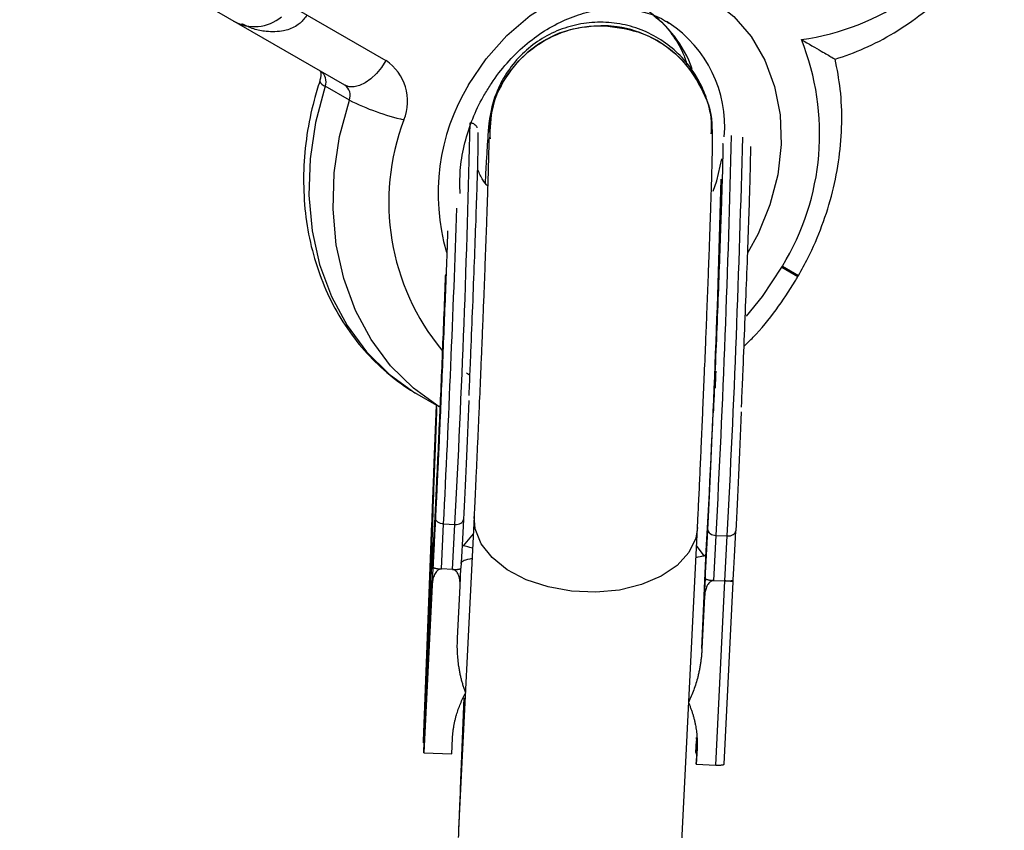
# Model space of a CAD drawing. Units: millimetres. Extents: x -2808 to 2808, y -3010 to 3010.
# Drawn here: x -1516 to -1446, y 786 to 844 of the extents above; entities that cross this region are included whole.
import ezdxf

# ---------------------------------------------------------------- set-up
doc = ezdxf.new("R2010")
doc.units = ezdxf.units.MM

msp = doc.modelspace()

# ---------------------------------------------------------------- linework, layer by layer
at = {"color": 7, "linetype": 'Continuous', "lineweight": 25}
for p, q in [((-1515.204, 856.155), (-1489.78, 841.476)), ((-1492.721, 839.71), (-1514.105, 852.057)), ((-1469.528, 844.156), (-1469.731, 844.277)), ((-1492.4, 838.653), (-1494.13, 839.651)), ((-1461.482, 826.698), (-1461.432, 826.784)), ((-1460.326, 826.03), (-1460.276, 826.116)), ((-1485.981, 816.713), (-1487.711, 817.712)), ((-1486.332, 812.716), (-1486.17, 816.822)), ((-1486.493, 808.387), (-1486.549, 807.097)), ((-1486.549, 807.103), (-1486.493, 808.386)), ((-1485.822, 805.113), (-1485.658, 808.331)), ((-1485.658, 808.331), (-1484.859, 808.297)), ((-1483.485, 808.848), (-1484.587, 786.528)), ((-1485.023, 805.079), (-1484.859, 808.297)), ((-1468.614, 785.577), (-1467.504, 808.059)), ((-1487.095, 792.797), (-1486.549, 807.103)), ((-1466.34, 804.291), (-1466.176, 807.509)), ((-1466.176, 807.509), (-1465.377, 807.476)), ((-1465.541, 804.257), (-1465.377, 807.476)), ((-1467.183, 799.422), (-1466.88, 806.404)), ((-1486.529, 805.536), (-1487.092, 792.682)), ((-1486.57, 805.977), (-1486.72, 802.554)), ((-1486.717, 802.105), (-1486.567, 805.528)), ((-1486.632, 804.477), (-1486.569, 805.914)), ((-1486.567, 805.592), (-1486.63, 804.156)), ((-1486.569, 805.914), (-1486.57, 805.977)), ((-1486.567, 805.528), (-1486.567, 805.592)), ((-1486.529, 805.536), (-1486.438, 805.91)), ((-1487.079, 792.08), (-1486.519, 805.092)), ((-1486.566, 805.371), (-1486.656, 803.305)), ((-1486.656, 803.241), (-1486.565, 805.308)), ((-1486.564, 805.015), (-1486.654, 802.949)), ((-1486.654, 802.885), (-1486.563, 804.952)), ((-1486.565, 805.308), (-1486.566, 805.371)), ((-1486.563, 804.952), (-1486.564, 805.015)), ((-1486.424, 805.25), (-1486.48, 803.967)), ((-1485.023, 805.079), (-1485.822, 805.113)), ((-1484.482, 803.873), (-1484.426, 805.165)), ((-1486.719, 802.49), (-1486.647, 804.142)), ((-1486.647, 804.142), (-1486.645, 803.821)), ((-1486.63, 804.156), (-1486.632, 804.477)), ((-1466.998, 803.145), (-1466.942, 804.429)), ((-1466.347, 804.291), (-1465.541, 804.257)), ((-1466.196, 791.085), (-1465.541, 804.257)), ((-1465.598, 791.158), (-1464.951, 804.182)), ((-1464.951, 804.182), (-1464.944, 804.345)), ((-1486.48, 803.967), (-1487.076, 791.965)), ((-1486.645, 803.821), (-1486.717, 802.169)), ((-1486.531, 803.975), (-1486.682, 800.477)), ((-1486.604, 802.204), (-1486.529, 803.939)), ((-1486.522, 803.802), (-1486.604, 802.204)), ((-1486.587, 802.451), (-1486.52, 803.753)), ((-1486.529, 803.939), (-1486.531, 803.975)), ((-1486.52, 803.753), (-1486.522, 803.802)), ((-1484.667, 800.159), (-1484.482, 803.882)), ((-1486.581, 802.994), (-1486.575, 803.065)), ((-1466.998, 803.145), (-1467.183, 799.422)), ((-1486.72, 802.554), (-1486.719, 802.49)), ((-1486.717, 802.169), (-1486.717, 802.105)), ((-1486.601, 802.166), (-1486.673, 800.298)), ((-1486.67, 800.25), (-1486.587, 802.451)), ((-1486.628, 801.653), (-1486.601, 802.166)), ((-1486.596, 802.204), (-1486.604, 802.204)), ((-1486.598, 802.166), (-1486.601, 802.166)), ((-1486.68, 800.441), (-1486.628, 801.653)), ((-1486.636, 801.631), (-1486.633, 801.785)), ((-1486.682, 800.477), (-1486.68, 800.441)), ((-1486.678, 800.476), (-1486.682, 800.477)), ((-1486.673, 800.298), (-1486.67, 800.25)), ((-1486.668, 800.297), (-1486.673, 800.298)), ((-1484.225, 795.894), (-1484.45, 789.991)), ((-1485.078, 791.881), (-1485.022, 793.01)), ((-1467.61, 793.058), (-1467.543, 792.503)), ((-1487.092, 792.682), (-1487.095, 792.797)), ((-1487.092, 792.682), (-1487.053, 792.681)), ((-1467.613, 791.976), (-1467.581, 792.812)), ((-1467.572, 792.737), (-1467.61, 791.861)), ((-1467.543, 792.503), (-1467.597, 791.259)), ((-1467.538, 792.272), (-1467.594, 791.144)), ((-1467.538, 792.272), (-1467.543, 792.503)), ((-1487.076, 791.965), (-1487.079, 792.08)), ((-1487.076, 791.965), (-1485.078, 791.881)), ((-1467.613, 791.976), (-1467.61, 791.861)), ((-1467.571, 791.859), (-1467.61, 791.861)), ((-1467.594, 791.144), (-1467.597, 791.259)), ((-1467.594, 791.144), (-1466.196, 791.085))]:
    msp.add_line(p, q, dxfattribs=at)
at = {"color": 8, "linetype": 'Continuous', "lineweight": 25}
for p, q in [((-1461.482, 826.698), (-1460.326, 826.03)), ((-1461.432, 826.784), (-1460.276, 826.116)), ((-1484.027, 819.153), (-1483.812, 818.995)), ((-1483.545, 807.623), (-1484.261, 806.776)), ((-1467.034, 806.05), (-1467.567, 806.794)), ((-1484.426, 805.166), (-1484.426, 805.165))]:
    msp.add_line(p, q, dxfattribs=at)
at = {"color": 8, "linetype": 'Continuous', "lineweight": 25, "flags": 128}
for points in [[(-1483.877, 839.743), (-1482.623, 841.612), (-1481.141, 843.282), (-1479.468, 844.71), (-1477.648, 845.858), (-1475.729, 846.697), (-1473.759, 847.205), (-1471.79, 847.369), (-1469.872, 847.185), (-1468.056, 846.657), (-1466.389, 845.799), (-1464.913, 844.633), (-1463.667, 843.19), (-1462.683, 841.507), (-1461.987, 839.627), (-1461.597, 837.599), (-1461.522, 835.476), (-1461.765, 833.313), (-1462.32, 831.165), (-1463.171, 829.089), (-1463.908, 827.748)], [(-1466.383, 832.126), (-1466.127, 832.874), (-1465.754, 834.441)], [(-1463.997, 823.206), (-1462.866, 824.596), (-1461.482, 826.698)], [(-1466.227, 818.045), (-1466.188, 818.965), (-1466.175, 819.273)], [(-1467.504, 808.075), (-1467.633, 807.312), (-1468.127, 806.29), (-1468.966, 805.37), (-1470.111, 804.593), (-1471.507, 803.997), (-1473.089, 803.609), (-1474.784, 803.448), (-1476.513, 803.521), (-1478.193, 803.824), (-1479.748, 804.344), (-1481.104, 805.057), (-1482.197, 805.928), (-1482.977, 806.917), (-1483.407, 807.978), (-1483.485, 808.855)], [(-1484.4, 790.305), (-1484.426, 790.198), (-1484.45, 789.982)]]:
    msp.add_lwpolyline(points, dxfattribs=at)
at = {"color": 7, "linetype": 'Continuous', "lineweight": 25, "flags": 128}
for points in [[(-1489.78, 841.476), (-1490.1, 840.985), (-1490.463, 840.545), (-1490.856, 840.173), (-1491.263, 839.883), (-1491.668, 839.686), (-1492.055, 839.59), (-1492.411, 839.598), (-1492.721, 839.71)], [(-1494.13, 839.651), (-1494.824, 837.057), (-1495.214, 834.439), (-1495.295, 831.841), (-1495.064, 829.308), (-1494.525, 826.882), (-1493.688, 824.606), (-1492.567, 822.517), (-1491.18, 820.651), (-1489.552, 819.04), (-1487.711, 817.712)], [(-1485.981, 816.713), (-1487.823, 818.042), (-1489.451, 819.653), (-1490.837, 821.518), (-1491.958, 823.607), (-1492.795, 825.884), (-1493.334, 828.309), (-1493.565, 830.842), (-1493.485, 833.44), (-1493.094, 836.058), (-1492.4, 838.653)], [(-1485.658, 808.331), (-1485.775, 808.343), (-1485.886, 808.37), (-1485.989, 808.41), (-1486.078, 808.462), (-1486.151, 808.523), (-1486.204, 808.592), (-1486.236, 808.666), (-1486.245, 808.741)], [(-1484.859, 808.297), (-1484.742, 808.3), (-1484.628, 808.317), (-1484.524, 808.348), (-1484.431, 808.392), (-1484.355, 808.447), (-1484.297, 808.512), (-1484.261, 808.582), (-1484.247, 808.657)], [(-1466.763, 807.92), (-1466.754, 807.844), (-1466.722, 807.771), (-1466.669, 807.702), (-1466.596, 807.64), (-1466.507, 807.588), (-1466.405, 807.548), (-1466.293, 807.522), (-1466.176, 807.509)], [(-1465.377, 807.476), (-1465.26, 807.478), (-1465.146, 807.495), (-1465.042, 807.527), (-1464.949, 807.571), (-1464.873, 807.626), (-1464.815, 807.69), (-1464.779, 807.761), (-1464.765, 807.836)]]:
    msp.add_lwpolyline(points, dxfattribs=at)
at = {"color": 7, "linetype": 'Continuous', "lineweight": 25}
for radius in [92.2, 87.235]:
    msp.add_circle((-1602.147, 925), radius, dxfattribs=at)
for centre, radius, start, end in [((-1462.606, 860.849), 18.053, 278.06092, 331.2503), ((-1499.182, 846.905), 3, 240, 309.94713), ((-1476.837, 836.228), 18.069, 328.48913, 21.92199), ((-1491.749, 838.569), 3.512, 337.85383, 55.89065), ((-1494.943, 839.982), 0.878, 337.85383, 55.89065), ((-1493.213, 838.984), 0.878, 337.85383, 55.89065), ((-1484.684, 853.936), 17.121, 243.21074, 257.13273), ((-2291.992, 852.791), 826.415, 356.782255, 358.626767)]:
    msp.add_arc(centre, radius, start, end, dxfattribs=at)
at = {"color": 8, "linetype": 'Continuous', "lineweight": 25}
for centre, radius, start, end in [((-1475.737, 838.171), 8.3, 19.0616, 55.78878), ((-1474.411, 836.773), 8.852, 355.20987, 56.52142), ((-1493.963, 840.221), 0.594, 200.86999, 253.71667), ((-1471.012, 831.95), 15.04, 148.79623, 196.13384), ((-1472.972, 831.335), 16.611, 159.15939, 219.55299), ((-2365.999, 856.143), 882.439, 356.891893, 358.75803), ((-2451.097, 859.843), 986.31, 356.958458, 358.62132), ((-2479.597, 861.075), 1015.635, 356.97485, 358.585418), ((-3147.845, 889.664), 1664.175, 357.19866, 357.976761)]:
    msp.add_arc(centre, radius, start, end, dxfattribs=at)
at = {"color": 7, "linetype": 'Continuous', "lineweight": 25}
for points, knots in [([(-1457.658, 841.571), (-1456.959, 841.815), (-1455.517, 842.319), (-1453.427, 843.435), (-1451.402, 844.813), (-1449.519, 846.442), (-1447.811, 848.289), (-1446.504, 850.034), (-1445.816, 851.178), (-1445.564, 851.598)], [0, 0, 0, 0, 0.143516, 0.296131, 0.449294, 0.602864, 0.756722, 0.910788, 1, 1, 1, 1]), ([(-1482.72, 839.075), (-1482.564, 839.333), (-1482.09, 840.117), (-1481.152, 841.323), (-1479.87, 842.592), (-1478.461, 843.636), (-1476.974, 844.432), (-1475.45, 844.963), (-1473.934, 845.22), (-1472.456, 845.207), (-1471.064, 844.899), (-1470.091, 844.54), (-1469.637, 844.204), (-1469.565, 844.15)], [0, 0, 0, 0, 0.050106, 0.15176, 0.25338, 0.354915, 0.456477, 0.558309, 0.660834, 0.764686, 0.870645, 0.979307, 1, 1, 1, 1]), ([(-1466.432, 836.241), (-1466.434, 836.35), (-1466.438, 836.526), (-1466.469, 836.96), (-1466.529, 837.451), (-1466.652, 838.096), (-1466.903, 838.971), (-1467.39, 840.083), (-1468.19, 841.292), (-1469.289, 842.41), (-1470.609, 843.305), (-1472.084, 843.923), (-1473.653, 844.237), (-1475.254, 844.235), (-1476.822, 843.917), (-1478.297, 843.295), (-1479.619, 842.393), (-1480.737, 841.248), (-1481.528, 840.027), (-1481.979, 838.969), (-1482.207, 838.198), (-1482.326, 837.644), (-1482.393, 837.206), (-1482.44, 836.8), (-1482.481, 836.317), (-1482.532, 835.593), (-1482.592, 834.602), (-1482.644, 833.683), (-1482.681, 832.997), (-1482.695, 832.734)], [0, 0, 0, 0, 0.026259, 0.042156, 0.057335, 0.074944, 0.099824, 0.134543, 0.17671, 0.220808, 0.265193, 0.309623, 0.354062, 0.398503, 0.442947, 0.487394, 0.531849, 0.576316, 0.620797, 0.653278, 0.673148, 0.690581, 0.707563, 0.732193, 0.781266, 0.855413, 0.910266, 0.965581, 1, 1, 1, 1]), ([(-1470.637, 844.677), (-1470.535, 844.607), (-1470.034, 844.262), (-1469.32, 843.38), (-1468.608, 842.277), (-1468.344, 841.469), (-1468.251, 841.185)], [0, 0, 0, 0, 0.092061, 0.453206, 0.807583, 1, 1, 1, 1]), ([(-1482.314, 835.88), (-1482.343, 836.358), (-1482.427, 837.728), (-1481.571, 839.9), (-1479.916, 842.035), (-1477.601, 843.489), (-1475.543, 843.988), (-1474.366, 843.976), (-1474.086, 843.973)], [0, 0, 0, 0, 0.110745, 0.316907, 0.523069, 0.729231, 0.935394, 1, 1, 1, 1]), ([(-1474.086, 843.973), (-1474.988, 843.924), (-1476.792, 843.824), (-1479.249, 842.561), (-1481.135, 840.628), (-1482.296, 838.286), (-1482.346, 836.633), (-1482.369, 835.873)], [0, 0, 0, 0, 0.206189, 0.412377, 0.618566, 0.824755, 1, 1, 1, 1]), ([(-1466.489, 836.247), (-1466.473, 836.378), (-1466.355, 837.391), (-1467.007, 839.285), (-1468.437, 841.552), (-1470.627, 843.195), (-1472.632, 843.865), (-1473.806, 843.952), (-1474.086, 843.973)], [0, 0, 0, 0, 0.033228, 0.257362, 0.481495, 0.705629, 0.929762, 1, 1, 1, 1]), ([(-1474.086, 843.973), (-1473.191, 843.848), (-1471.403, 843.597), (-1469.059, 842.132), (-1467.368, 840.045), (-1466.481, 837.953), (-1466.529, 836.651), (-1466.544, 836.24)], [0, 0, 0, 0, 0.224163, 0.448325, 0.672488, 0.89665, 1, 1, 1, 1]), ([(-1460.074, 842.974), (-1460.072, 842.973), (-1459.554, 842.674), (-1458.694, 842.177), (-1457.916, 841.728), (-1457.623, 841.559), (-1457.655, 841.578), (-1457.661, 841.581)], [0, 0, 0, 0, 0.0023057, 0.4262521, 0.7417021, 0.9541582, 1, 1, 1, 1]), ([(-1460.276, 826.116), (-1460.05, 826.525), (-1459.413, 827.673), (-1458.559, 829.66), (-1457.807, 832.071), (-1457.332, 834.532), (-1457.149, 836.996), (-1457.229, 839.37), (-1457.517, 840.867), (-1457.655, 841.582)], [0, 0, 0, 0, 0.085172, 0.239683, 0.394363, 0.549107, 0.703855, 0.8585, 1, 1, 1, 1]), ([(-1494.486, 840.73), (-1494.49, 840.735), (-1494.499, 840.748), (-1494.446, 840.622), (-1494.436, 840.371), (-1494.474, 840.149), (-1494.512, 840.03), (-1494.518, 840.011)], [0, 0, 0, 0, 0.220101, 0.527575, 0.758663, 0.960961, 1, 1, 1, 1]), ([(-1494.518, 840.011), (-1494.657, 839.561), (-1495.048, 838.293), (-1495.476, 836.165), (-1495.709, 833.655), (-1495.649, 831.171), (-1495.3, 828.752), (-1494.665, 826.439), (-1493.755, 824.269), (-1492.584, 822.277), (-1491.174, 820.494), (-1489.578, 818.979), (-1488.339, 818.09), (-1487.674, 817.689), (-1487.605, 817.648)], [0, 0, 0, 0, 0.052416, 0.147583, 0.242831, 0.338027, 0.433089, 0.527907, 0.62236, 0.716338, 0.80977, 0.902657, 0.989921, 1, 1, 1, 1]), ([(-1484.484, 831.968), (-1484.495, 832.514), (-1484.519, 833.627), (-1484.228, 835.373), (-1483.706, 837.088), (-1483.149, 838.315), (-1482.791, 838.948), (-1482.72, 839.075)], [0, 0, 0, 0, 0.232411, 0.47436, 0.715455, 0.943113, 1, 1, 1, 1]), ([(-1483.251, 836.671), (-1483.257, 836.685), (-1483.274, 836.726), (-1483.342, 836.822), (-1483.465, 836.928), (-1483.617, 837.007), (-1483.728, 837.006), (-1483.769, 837.005)], [0, 0, 0, 0, 0.107075, 0.301859, 0.535635, 0.82977, 1, 1, 1, 1]), ([(-1483.755, 819.503), (-1483.744, 819.75), (-1483.687, 821.087), (-1483.587, 823.554), (-1483.462, 826.767), (-1483.352, 829.746), (-1483.266, 832.292), (-1483.208, 834.27), (-1483.179, 835.584), (-1483.174, 836.287), (-1483.188, 836.315), (-1483.194, 836.326)], [0, 0, 0, 0, 0.028368, 0.153231, 0.283285, 0.416099, 0.548914, 0.678968, 0.803831, 0.921637, 1, 1, 1, 1]), ([(-1482.427, 835.88), (-1482.427, 835.882), (-1482.428, 835.891), (-1482.427, 835.707), (-1482.433, 835.323), (-1482.446, 834.685), (-1482.468, 833.85), (-1482.498, 832.836), (-1482.536, 831.636), (-1482.583, 830.246), (-1482.638, 828.708), (-1482.699, 827.08), (-1482.762, 825.422), (-1482.822, 823.898), (-1482.88, 822.464), (-1482.938, 821.034), (-1482.981, 820.014), (-1483.004, 819.469)], [0, 0, 0, 0, 0.016102, 0.066332, 0.132209, 0.206512, 0.279882, 0.353473, 0.431153, 0.510822, 0.591222, 0.670777, 0.746543, 0.818369, 0.871639, 0.931386, 1, 1, 1, 1]), ([(-1467.018, 818.795), (-1466.984, 819.605), (-1466.937, 820.735), (-1466.871, 822.368), (-1466.817, 823.713), (-1466.757, 825.254), (-1466.698, 826.784), (-1466.643, 828.278), (-1466.593, 829.69), (-1466.549, 830.989), (-1466.511, 832.154), (-1466.481, 833.171), (-1466.458, 834.033), (-1466.441, 834.744), (-1466.43, 835.308), (-1466.428, 835.789), (-1466.423, 836.019), (-1466.432, 836.227), (-1466.432, 836.242)], [0, 0, 0, 0, 0.098423, 0.137286, 0.201333, 0.266643, 0.335473, 0.405818, 0.476794, 0.547638, 0.617734, 0.686526, 0.753484, 0.818087, 0.879854, 0.938586, 0.995771, 1, 1, 1, 1]), ([(-1465.705, 835.556), (-1465.702, 835.546), (-1465.69, 835.511), (-1465.696, 834.839), (-1465.724, 833.535), (-1465.782, 831.554), (-1465.868, 829.009), (-1465.978, 826.03), (-1466.103, 822.817), (-1466.236, 819.57), (-1466.327, 817.454), (-1466.371, 816.426)], [0, 0, 0, 0, 0.049174, 0.15996, 0.277383, 0.399687, 0.524587, 0.649487, 0.771791, 0.889213, 1, 1, 1, 1]), ([(-1464.273, 818.682), (-1464.262, 818.929), (-1464.205, 820.265), (-1464.105, 822.733), (-1463.98, 825.946), (-1463.87, 828.924), (-1463.784, 831.474), (-1463.726, 833.435), (-1463.696, 834.771), (-1463.697, 835.163), (-1463.698, 835.344)], [0, 0, 0, 0, 0.031133, 0.168163, 0.310891, 0.456648, 0.602405, 0.745133, 0.882163, 1, 1, 1, 1]), ([(-1482.509, 832.488), (-1482.63, 832.637), (-1482.918, 832.992), (-1483.103, 833.41), (-1483.21, 833.653)], [0, 0, 0, 0, 0.419029, 1, 1, 1, 1]), ([(-1485.371, 829.303), (-1485.377, 829.127), (-1485.395, 828.628), (-1485.443, 827.318), (-1485.52, 825.301), (-1485.625, 822.669), (-1485.736, 819.955), (-1485.814, 818.15), (-1485.853, 817.248)], [0, 0, 0, 0, 0.050915, 0.14491, 0.358682, 0.572455, 0.786228, 1, 1, 1, 1]), ([(-1485.86, 817.578), (-1485.822, 818.462), (-1485.744, 820.283), (-1485.631, 823.051), (-1485.551, 825.077), (-1485.516, 826.043), (-1485.511, 826.181)], [0, 0, 0, 0, 0.298834, 0.615568, 0.94547, 1, 1, 1, 1]), ([(-1464.175, 821.052), (-1463.955, 821.26), (-1463.119, 822.051), (-1461.884, 823.607), (-1460.868, 825.101), (-1460.391, 825.918), (-1460.326, 826.03)], [0, 0, 0, 0, 0.145009, 0.552099, 0.938609, 1, 1, 1, 1]), ([(-1483.839, 817.513), (-1483.838, 817.534), (-1483.81, 818.189), (-1483.782, 818.855), (-1483.754, 819.5)], [0, 0, 0, 0, 0.031186, 1, 1, 1, 1]), ([(-1483.004, 819.469), (-1483.038, 818.669), (-1483.085, 817.553), (-1483.156, 815.939), (-1483.215, 814.608), (-1483.284, 813.083), (-1483.354, 811.573), (-1483.422, 810.137), (-1483.464, 809.269), (-1483.485, 808.853)], [0, 0, 0, 0, 0.208746, 0.291513, 0.427829, 0.566822, 0.713219, 0.862677, 1, 1, 1, 1]), ([(-1467.504, 808.076), (-1467.493, 808.301), (-1467.457, 809.022), (-1467.393, 810.36), (-1467.313, 812.077), (-1467.238, 813.725), (-1467.17, 815.252), (-1467.099, 816.886), (-1467.049, 818.067), (-1467.018, 818.795)], [0, 0, 0, 0, 0.075593, 0.242215, 0.404184, 0.571437, 0.694313, 0.811715, 1, 1, 1, 1]), ([(-1464.357, 816.692), (-1464.357, 816.712), (-1464.328, 817.368), (-1464.3, 818.034), (-1464.273, 818.679)], [0, 0, 0, 0, 0.031186, 1, 1, 1, 1]), ([(-1486.487, 805.279), (-1486.473, 805.437), (-1486.444, 805.773), (-1486.376, 806.878), (-1486.29, 808.441), (-1486.189, 810.417), (-1486.08, 812.677), (-1485.969, 815.085), (-1485.896, 816.761), (-1485.86, 817.578)], [0, 0, 0, 0, 0.131335, 0.278064, 0.427448, 0.576832, 0.723561, 0.865251, 1, 1, 1, 1]), ([(-1485.853, 817.248), (-1485.857, 817.148), (-1485.874, 816.757), (-1485.912, 815.885), (-1485.976, 814.459), (-1486.043, 812.986), (-1486.104, 811.662), (-1486.153, 810.641), (-1486.192, 809.824), (-1486.223, 809.198), (-1486.238, 808.894), (-1486.245, 808.741)], [0, 0, 0, 0, 0.0319, 0.125876, 0.281902, 0.499931, 0.624944, 0.749954, 0.874974, 0.937482, 1, 1, 1, 1]), ([(-1486.156, 816.643), (-1486.157, 816.602), (-1486.196, 815.664), (-1486.264, 813.894), (-1486.356, 811.46), (-1486.43, 809.325), (-1486.484, 807.594), (-1486.519, 806.285), (-1486.525, 805.782), (-1486.529, 805.536)], [0, 0, 0, 0, 0.007574, 0.175208, 0.345875, 0.516542, 0.684176, 0.846054, 1, 1, 1, 1]), ([(-1486.493, 808.386), (-1486.487, 808.557), (-1486.474, 808.9), (-1486.457, 809.385), (-1486.437, 809.915), (-1486.41, 810.664), (-1486.377, 811.529), (-1486.349, 812.277), (-1486.336, 812.623), (-1486.332, 812.716)], [0, 0, 0, 0, 0.125011, 0.250008, 0.348496, 0.500014, 0.771787, 0.938454, 1, 1, 1, 1]), ([(-1486.245, 808.741), (-1486.249, 808.663), (-1486.264, 808.374), (-1486.295, 807.753), (-1486.331, 807.047), (-1486.361, 806.448), (-1486.383, 806.028), (-1486.403, 805.648), (-1486.417, 805.383), (-1486.424, 805.25)], [0, 0, 0, 0, 0.061545, 0.228212, 0.499986, 0.651515, 0.749992, 0.874989, 1, 1, 1, 1]), ([(-1483.596, 806.592), (-1483.716, 806.629), (-1484.021, 806.722), (-1484.171, 806.756), (-1484.261, 806.776)], [0, 0, 0, 0, 0.393466, 1, 1, 1, 1]), ([(-1466.88, 806.404), (-1466.882, 806.377), (-1466.885, 806.325), (-1466.895, 806.258), (-1466.908, 806.199), (-1466.926, 806.144), (-1466.952, 806.096), (-1466.988, 806.061), (-1467.019, 806.054), (-1467.034, 806.05)], [0, 0, 0, 0, 0.130293, 0.256621, 0.379224, 0.498378, 0.667767, 0.834604, 1, 1, 1, 1]), ([(-1467.609, 805.949), (-1467.556, 805.96), (-1467.254, 806.028), (-1467.134, 806.04), (-1467.034, 806.05)], [0, 0, 0, 0, 0.173134, 1, 1, 1, 1]), ([(-1485.829, 805.113), (-1485.843, 805.113), (-1485.87, 805.112), (-1485.91, 805.105), (-1485.95, 805.092), (-1485.99, 805.075), (-1486.043, 805.045), (-1486.106, 804.996), (-1486.188, 804.909), (-1486.272, 804.784), (-1486.368, 804.58), (-1486.45, 804.305), (-1486.47, 804.083), (-1486.48, 803.967)], [0, 0, 0, 0, 0.022949, 0.046506, 0.07126, 0.097718, 0.126299, 0.184708, 0.251929, 0.367912, 0.50211, 0.739925, 1, 1, 1, 1]), ([(-1486.424, 805.25), (-1486.423, 805.245), (-1486.421, 805.236), (-1486.407, 805.223), (-1486.384, 805.208), (-1486.346, 805.19), (-1486.279, 805.17), (-1486.19, 805.15), (-1486.077, 805.132), (-1485.955, 805.12), (-1485.87, 805.115), (-1485.829, 805.113)], [0, 0, 0, 0, 0.097434, 0.180777, 0.249986, 0.382198, 0.499525, 0.640876, 0.76973, 0.888417, 1, 1, 1, 1]), ([(-1485.016, 805.079), (-1484.996, 805.078), (-1484.955, 805.076), (-1484.893, 805.076), (-1484.833, 805.076), (-1484.773, 805.078), (-1484.716, 805.081), (-1484.662, 805.086), (-1484.611, 805.092), (-1484.556, 805.1), (-1484.502, 805.113), (-1484.459, 805.128), (-1484.431, 805.146), (-1484.428, 805.159), (-1484.426, 805.166)], [0, 0, 0, 0, 0.055215, 0.11177, 0.170117, 0.23066, 0.29376, 0.35973, 0.428839, 0.501314, 0.618221, 0.751234, 0.860183, 1, 1, 1, 1]), ([(-1484.482, 803.882), (-1484.48, 803.93), (-1484.477, 804.023), (-1484.483, 804.161), (-1484.497, 804.293), (-1484.519, 804.421), (-1484.555, 804.564), (-1484.608, 804.713), (-1484.679, 804.845), (-1484.752, 804.939), (-1484.816, 804.999), (-1484.882, 805.042), (-1484.948, 805.07), (-1484.994, 805.076), (-1485.016, 805.079)], [0, 0, 0, 0, 0.1062907, 0.2089298, 0.3081583, 0.4042424, 0.4974757, 0.6315363, 0.7481968, 0.8151792, 0.874049, 0.9201668, 0.9613576, 1, 1, 1, 1]), ([(-1486.62, 802.538), (-1486.618, 802.585), (-1486.614, 802.677), (-1486.608, 802.812), (-1486.603, 802.942), (-1486.597, 803.065), (-1486.592, 803.182), (-1486.587, 803.293), (-1486.582, 803.398), (-1486.577, 803.497), (-1486.573, 803.589), (-1486.569, 803.675), (-1486.565, 803.754), (-1486.561, 803.828), (-1486.558, 803.894), (-1486.555, 803.955), (-1486.552, 804.008), (-1486.549, 804.055), (-1486.546, 804.095), (-1486.544, 804.129), (-1486.542, 804.157), (-1486.541, 804.177), (-1486.539, 804.191), (-1486.538, 804.198), (-1486.537, 804.2), (-1486.537, 804.195), (-1486.537, 804.193)], [0, 0, 0, 0, 0.056204, 0.110435, 0.162517, 0.212837, 0.261285, 0.308242, 0.353584, 0.397748, 0.440649, 0.482109, 0.522291, 0.561329, 0.599499, 0.636879, 0.673862, 0.710453, 0.747074, 0.78293, 0.818489, 0.85433, 0.889877, 0.926138, 0.962811, 1, 1, 1, 1]), ([(-1486.537, 804.193), (-1486.537, 804.188), (-1486.536, 804.18), (-1486.536, 804.159), (-1486.537, 804.129), (-1486.538, 804.092), (-1486.539, 804.047), (-1486.54, 803.994), (-1486.542, 803.933), (-1486.544, 803.865), (-1486.547, 803.79), (-1486.55, 803.707), (-1486.553, 803.617), (-1486.557, 803.521), (-1486.561, 803.417), (-1486.565, 803.306), (-1486.57, 803.188), (-1486.573, 803.107), (-1486.575, 803.065)], [0, 0, 0, 0, 0.061388, 0.121254, 0.179635, 0.237331, 0.294513, 0.351716, 0.409473, 0.468397, 0.528232, 0.58915, 0.651334, 0.715536, 0.782324, 0.851758, 0.92396, 1, 1, 1, 1]), ([(-1466.347, 804.291), (-1466.361, 804.291), (-1466.388, 804.291), (-1466.428, 804.283), (-1466.468, 804.271), (-1466.509, 804.253), (-1466.561, 804.223), (-1466.624, 804.175), (-1466.706, 804.087), (-1466.79, 803.962), (-1466.886, 803.758), (-1466.968, 803.483), (-1466.988, 803.261), (-1466.998, 803.145)], [0, 0, 0, 0, 0.022953, 0.046512, 0.071266, 0.097723, 0.1263, 0.184713, 0.251931, 0.367879, 0.50211, 0.739874, 1, 1, 1, 1]), ([(-1466.942, 804.429), (-1466.941, 804.424), (-1466.939, 804.414), (-1466.926, 804.401), (-1466.903, 804.386), (-1466.864, 804.369), (-1466.797, 804.348), (-1466.708, 804.329), (-1466.595, 804.311), (-1466.473, 804.298), (-1466.388, 804.294), (-1466.347, 804.291)], [0, 0, 0, 0, 0.097497, 0.180828, 0.24995, 0.382131, 0.499508, 0.640856, 0.769712, 0.888406, 1, 1, 1, 1]), ([(-1465.534, 804.257), (-1465.514, 804.256), (-1465.473, 804.255), (-1465.412, 804.254), (-1465.351, 804.254), (-1465.292, 804.256), (-1465.234, 804.26), (-1465.18, 804.264), (-1465.129, 804.27), (-1465.075, 804.279), (-1465.02, 804.291), (-1464.978, 804.307), (-1464.949, 804.325), (-1464.946, 804.337), (-1464.944, 804.345)], [0, 0, 0, 0, 0.055217, 0.111775, 0.170123, 0.230665, 0.293764, 0.359731, 0.428835, 0.501304, 0.618215, 0.751231, 0.860215, 1, 1, 1, 1]), ([(-1464.951, 804.182), (-1464.952, 804.184), (-1464.953, 804.19), (-1464.968, 804.198), (-1464.99, 804.204), (-1465.018, 804.211), (-1465.049, 804.217), (-1465.097, 804.224), (-1465.167, 804.232), (-1465.261, 804.241), (-1465.354, 804.248), (-1465.443, 804.253), (-1465.504, 804.256), (-1465.534, 804.257)], [0, 0, 0, 0, 0.1019596, 0.1963802, 0.2832938, 0.3627415, 0.4347773, 0.4994743, 0.6315454, 0.7495373, 0.8362675, 0.9192933, 1, 1, 1, 1]), ([(-1486.554, 803.797), (-1486.554, 803.799), (-1486.554, 803.803), (-1486.555, 803.802), (-1486.556, 803.797), (-1486.557, 803.787), (-1486.558, 803.772), (-1486.559, 803.753), (-1486.561, 803.728), (-1486.563, 803.699), (-1486.565, 803.664), (-1486.567, 803.624), (-1486.569, 803.579), (-1486.572, 803.529), (-1486.574, 803.472), (-1486.577, 803.411), (-1486.581, 803.344), (-1486.584, 803.272), (-1486.588, 803.195), (-1486.591, 803.112), (-1486.595, 803.023), (-1486.6, 802.929), (-1486.604, 802.83), (-1486.609, 802.725), (-1486.613, 802.614), (-1486.617, 802.539), (-1486.618, 802.5)], [0, 0, 0, 0, 0.0369019, 0.072974, 0.1079802, 0.1425613, 0.1764641, 0.2098906, 0.2432404, 0.2768689, 0.310908, 0.345087, 0.3806981, 0.4174386, 0.4553166, 0.4949043, 0.5360167, 0.5791027, 0.6240205, 0.6707336, 0.7199556, 0.771014, 0.8244033, 0.8802552, 0.9390037, 1, 1, 1, 1]), ([(-1486.581, 802.994), (-1486.58, 803.024), (-1486.578, 803.083), (-1486.574, 803.169), (-1486.571, 803.249), (-1486.568, 803.324), (-1486.566, 803.393), (-1486.563, 803.457), (-1486.561, 803.516), (-1486.559, 803.569), (-1486.558, 803.616), (-1486.556, 803.659), (-1486.555, 803.696), (-1486.554, 803.727), (-1486.554, 803.753), (-1486.554, 803.773), (-1486.554, 803.788), (-1486.554, 803.794), (-1486.554, 803.797)], [0, 0, 0, 0, 0.079521, 0.156058, 0.228239, 0.296573, 0.362432, 0.425115, 0.485525, 0.543647, 0.600452, 0.655914, 0.71105, 0.766974, 0.822919, 0.880193, 0.938666, 1, 1, 1, 1]), ([(-1486.654, 802.885), (-1486.655, 802.848), (-1486.659, 802.775), (-1486.663, 802.67), (-1486.668, 802.57), (-1486.672, 802.476), (-1486.676, 802.389), (-1486.68, 802.306), (-1486.683, 802.231), (-1486.686, 802.16), (-1486.689, 802.095), (-1486.692, 802.033), (-1486.695, 801.975), (-1486.698, 801.92), (-1486.701, 801.869), (-1486.703, 801.82), (-1486.706, 801.775), (-1486.708, 801.733), (-1486.711, 801.697), (-1486.713, 801.667), (-1486.714, 801.646), (-1486.716, 801.631), (-1486.717, 801.623), (-1486.718, 801.623), (-1486.718, 801.631), (-1486.718, 801.641), (-1486.718, 801.646)], [0, 0, 0, 0, 0.054153, 0.105736, 0.154758, 0.201347, 0.24547, 0.286849, 0.326369, 0.36331, 0.399074, 0.435048, 0.471171, 0.507685, 0.54483, 0.582828, 0.622107, 0.662828, 0.703839, 0.744303, 0.785151, 0.826209, 0.867987, 0.910469, 0.954607, 1, 1, 1, 1]), ([(-1486.676, 802.78), (-1486.678, 802.747), (-1486.68, 802.682), (-1486.684, 802.588), (-1486.688, 802.5), (-1486.691, 802.418), (-1486.694, 802.342), (-1486.696, 802.269), (-1486.699, 802.201), (-1486.701, 802.136), (-1486.702, 802.08), (-1486.703, 802.032), (-1486.704, 801.996), (-1486.704, 801.982), (-1486.704, 801.975)], [0, 0, 0, 0, 0.087013, 0.168182, 0.24524, 0.319409, 0.393628, 0.47179, 0.555, 0.645723, 0.738113, 0.826853, 0.913942, 1, 1, 1, 1]), ([(-1486.688, 802.571), (-1486.687, 802.591), (-1486.685, 802.632), (-1486.683, 802.7), (-1486.679, 802.777), (-1486.676, 802.864), (-1486.671, 802.961), (-1486.667, 803.067), (-1486.662, 803.183), (-1486.658, 803.263), (-1486.656, 803.305)], [0, 0, 0, 0, 0.078652, 0.169675, 0.274463, 0.392189, 0.524001, 0.669032, 0.827356, 1, 1, 1, 1]), ([(-1486.678, 802.419), (-1486.677, 802.431), (-1486.676, 802.457), (-1486.674, 802.502), (-1486.672, 802.555), (-1486.669, 802.616), (-1486.666, 802.687), (-1486.662, 802.766), (-1486.658, 802.855), (-1486.656, 802.916), (-1486.654, 802.949)], [0, 0, 0, 0, 0.070196, 0.156334, 0.25739, 0.373495, 0.506009, 0.654997, 0.819224, 1, 1, 1, 1]), ([(-1486.656, 803.241), (-1486.657, 803.212), (-1486.66, 803.156), (-1486.663, 803.077), (-1486.666, 803.007), (-1486.669, 802.945), (-1486.671, 802.892), (-1486.673, 802.847), (-1486.675, 802.81), (-1486.676, 802.789), (-1486.676, 802.78)], [0, 0, 0, 0, 0.190727, 0.363404, 0.516534, 0.650123, 0.765672, 0.863212, 0.941303, 1, 1, 1, 1]), ([(-1486.718, 801.646), (-1486.718, 801.652), (-1486.718, 801.666), (-1486.718, 801.694), (-1486.717, 801.726), (-1486.717, 801.765), (-1486.716, 801.809), (-1486.714, 801.859), (-1486.712, 801.913), (-1486.711, 801.974), (-1486.708, 802.038), (-1486.706, 802.106), (-1486.703, 802.176), (-1486.701, 802.25), (-1486.698, 802.326), (-1486.695, 802.405), (-1486.691, 802.487), (-1486.689, 802.543), (-1486.688, 802.571)], [0, 0, 0, 0, 0.0716551, 0.1413613, 0.2083801, 0.2740816, 0.3388266, 0.40211, 0.4649982, 0.5276888, 0.5892556, 0.6497851, 0.7086423, 0.766585, 0.8244482, 0.8822746, 0.9404961, 1, 1, 1, 1]), ([(-1486.704, 801.975), (-1486.704, 801.971), (-1486.704, 801.962), (-1486.703, 801.96), (-1486.702, 801.969), (-1486.701, 801.985), (-1486.699, 802.011), (-1486.697, 802.045), (-1486.694, 802.087), (-1486.691, 802.138), (-1486.688, 802.196), (-1486.685, 802.263), (-1486.682, 802.337), (-1486.679, 802.392), (-1486.678, 802.419)], [0, 0, 0, 0, 0.082742, 0.16535, 0.247599, 0.330814, 0.414234, 0.495541, 0.576674, 0.657239, 0.739747, 0.822921, 0.909668, 1, 1, 1, 1]), ([(-1486.693, 800.578), (-1486.693, 800.582), (-1486.693, 800.589), (-1486.693, 800.607), (-1486.693, 800.631), (-1486.692, 800.661), (-1486.692, 800.696), (-1486.691, 800.737), (-1486.689, 800.784), (-1486.688, 800.837), (-1486.686, 800.896), (-1486.683, 800.962), (-1486.681, 801.035), (-1486.678, 801.116), (-1486.675, 801.203), (-1486.671, 801.297), (-1486.667, 801.399), (-1486.663, 801.507), (-1486.658, 801.62), (-1486.654, 801.739), (-1486.649, 801.862), (-1486.643, 801.989), (-1486.638, 802.12), (-1486.632, 802.256), (-1486.626, 802.395), (-1486.622, 802.49), (-1486.62, 802.538)], [0, 0, 0, 0, 0.038322, 0.07558, 0.111674, 0.146797, 0.181354, 0.215349, 0.249015, 0.282595, 0.316716, 0.351628, 0.387757, 0.425163, 0.464203, 0.504865, 0.547399, 0.592227, 0.638605, 0.685956, 0.73444, 0.784478, 0.83572, 0.888813, 0.943518, 1, 1, 1, 1]), ([(-1486.618, 802.5), (-1486.621, 802.442), (-1486.626, 802.33), (-1486.633, 802.165), (-1486.639, 802.012), (-1486.645, 801.868), (-1486.65, 801.735), (-1486.655, 801.612), (-1486.66, 801.5), (-1486.663, 801.399), (-1486.667, 801.308), (-1486.67, 801.227), (-1486.672, 801.158), (-1486.674, 801.099), (-1486.675, 801.051), (-1486.676, 801.013), (-1486.676, 800.988), (-1486.676, 800.979), (-1486.676, 800.975)], [0, 0, 0, 0, 0.090758, 0.17565, 0.255306, 0.329955, 0.39993, 0.465292, 0.527056, 0.58557, 0.641196, 0.694326, 0.745429, 0.795527, 0.84523, 0.895057, 0.946612, 1, 1, 1, 1]), ([(-1486.636, 801.631), (-1486.638, 801.584), (-1486.643, 801.493), (-1486.648, 801.364), (-1486.654, 801.244), (-1486.659, 801.134), (-1486.664, 801.034), (-1486.669, 800.944), (-1486.673, 800.863), (-1486.676, 800.793), (-1486.68, 800.733), (-1486.683, 800.682), (-1486.685, 800.641), (-1486.687, 800.608), (-1486.689, 800.586), (-1486.691, 800.574), (-1486.692, 800.57), (-1486.692, 800.575), (-1486.693, 800.578)], [0, 0, 0, 0, 0.079726, 0.15535, 0.227148, 0.295445, 0.360963, 0.423449, 0.484045, 0.542968, 0.600523, 0.656669, 0.712446, 0.768017, 0.824081, 0.881198, 0.939582, 1, 1, 1, 1]), ([(-1486.676, 800.975), (-1486.675, 800.973), (-1486.675, 800.97), (-1486.674, 800.973), (-1486.673, 800.984), (-1486.672, 801), (-1486.67, 801.026), (-1486.668, 801.058), (-1486.666, 801.097), (-1486.663, 801.143), (-1486.661, 801.197), (-1486.658, 801.259), (-1486.654, 801.328), (-1486.651, 801.404), (-1486.647, 801.489), (-1486.642, 801.58), (-1486.638, 801.68), (-1486.635, 801.749), (-1486.633, 801.785)], [0, 0, 0, 0, 0.057117, 0.112272, 0.166597, 0.220968, 0.274682, 0.329744, 0.385916, 0.443266, 0.50267, 0.564454, 0.628338, 0.695282, 0.765066, 0.839428, 0.917403, 1, 1, 1, 1]), ([(-1484.077, 796.244), (-1484.109, 796.329), (-1484.172, 796.5), (-1484.257, 796.76), (-1484.335, 797.025), (-1484.405, 797.294), (-1484.468, 797.568), (-1484.522, 797.847), (-1484.581, 798.201), (-1484.635, 798.631), (-1484.672, 799.137), (-1484.685, 799.647), (-1484.673, 799.988), (-1484.667, 800.159)], [0, 0, 0, 0, 0.0668504, 0.1344656, 0.202891, 0.2721702, 0.3423451, 0.4134564, 0.4855428, 0.6128281, 0.7408725, 0.8698674, 1, 1, 1, 1]), ([(-1467.183, 799.422), (-1467.189, 799.324), (-1467.2, 799.129), (-1467.227, 798.837), (-1467.262, 798.547), (-1467.305, 798.26), (-1467.356, 797.974), (-1467.415, 797.69), (-1467.498, 797.34), (-1467.613, 796.928), (-1467.771, 796.461), (-1467.95, 796.009), (-1468.09, 795.717), (-1468.159, 795.573)], [0, 0, 0, 0, 0.074488, 0.148588, 0.222334, 0.29576, 0.368903, 0.441798, 0.514481, 0.639949, 0.762544, 0.882483, 1, 1, 1, 1]), ([(-1485.022, 793.01), (-1485.017, 793.09), (-1485.008, 793.25), (-1484.983, 793.49), (-1484.951, 793.729), (-1484.911, 793.967), (-1484.863, 794.203), (-1484.807, 794.439), (-1484.726, 794.731), (-1484.614, 795.078), (-1484.46, 795.475), (-1484.283, 795.864), (-1484.146, 796.118), (-1484.077, 796.244)], [0, 0, 0, 0, 0.072175, 0.14417, 0.216031, 0.287808, 0.359549, 0.431303, 0.503118, 0.628307, 0.75267, 0.876478, 1, 1, 1, 1]), ([(-1468.159, 795.573), (-1468.126, 795.498), (-1468.061, 795.347), (-1467.974, 795.12), (-1467.894, 794.89), (-1467.822, 794.659), (-1467.757, 794.425), (-1467.701, 794.189), (-1467.64, 793.893), (-1467.583, 793.535), (-1467.542, 793.115), (-1467.525, 792.694), (-1467.534, 792.413), (-1467.538, 792.272)], [0, 0, 0, 0, 0.070539, 0.141143, 0.211864, 0.28275, 0.353854, 0.425224, 0.496911, 0.62249, 0.748024, 0.873774, 1, 1, 1, 1]), ([(-1466.196, 791.085), (-1466.174, 791.084), (-1466.131, 791.082), (-1466.067, 791.081), (-1466.003, 791.081), (-1465.94, 791.083), (-1465.88, 791.086), (-1465.823, 791.09), (-1465.759, 791.097), (-1465.692, 791.107), (-1465.641, 791.122), (-1465.605, 791.138), (-1465.601, 791.151), (-1465.598, 791.158)], [0, 0, 0, 0, 0.062445, 0.126215, 0.191588, 0.258828, 0.328173, 0.399841, 0.474032, 0.599371, 0.742433, 0.849427, 1, 1, 1, 1]), ([(-1484.45, 789.983), (-1484.46, 789.735), (-1484.48, 789.195), (-1484.517, 788.278), (-1484.562, 787.17), (-1484.595, 786.361), (-1484.614, 785.91)], [0, 0, 0, 0, 0.194388, 0.423454, 0.678341, 1, 1, 1, 1])]:
    msp.add_open_spline(points, degree=3, knots=knots, dxfattribs=at)
at = {"color": 8, "linetype": 'Continuous', "lineweight": 25}
for points, knots in [([(-1495.429, 844.738), (-1495.579, 844.529), (-1495.762, 844.273), (-1496.263, 843.894), (-1496.67, 843.712), (-1497.443, 843.529), (-1498.238, 843.523), (-1499.255, 843.702), (-1499.805, 843.971), (-1500.081, 844.105)], [0, 0, 0, 0, 0.147849, 0.180922, 0.365115, 0.401951, 0.645619, 0.822286, 1, 1, 1, 1]), ([(-1484.434, 805.523), (-1484.397, 805.582), (-1484.324, 805.699), (-1483.996, 805.813), (-1483.678, 805.855), (-1483.632, 805.861)], [0, 0, 0, 0, 0.460935, 0.92187, 1, 1, 1, 1]), ([(-1486.519, 805.092), (-1486.512, 805.072), (-1486.505, 805.051), (-1486.488, 805.264), (-1486.487, 805.279)], [0, 0, 0, 0, 0.928632, 1, 1, 1, 1])]:
    msp.add_open_spline(points, degree=3, knots=knots, dxfattribs=at)
at = {"color": 7, "linetype": 'Continuous', "lineweight": 25}
for points in [[(-1483.855, 817.163), (-1483.991, 814.03), (-1484.127, 811.082), (-1484.247, 808.657)], [(-1466.763, 807.92), (-1466.643, 810.345), (-1466.507, 813.292), (-1466.371, 816.426)], [(-1464.373, 816.342), (-1464.509, 813.208), (-1464.645, 810.26), (-1464.765, 807.836)], [(-1484.247, 808.657), (-1484.31, 807.384), (-1484.37, 806.215), (-1484.426, 805.166)], [(-1466.942, 804.429), (-1466.887, 805.478), (-1466.827, 806.647), (-1466.763, 807.92)], [(-1464.944, 804.345), (-1464.888, 805.393), (-1464.828, 806.564), (-1464.765, 807.836)], [(-1485.829, 805.113), (-1485.827, 805.113), (-1485.825, 805.113), (-1485.822, 805.113)], [(-1485.023, 805.079), (-1485.021, 805.079), (-1485.019, 805.079), (-1485.016, 805.079)], [(-1465.541, 804.257), (-1465.539, 804.257), (-1465.537, 804.257), (-1465.534, 804.257)]]:
    msp.add_open_spline(points, degree=3, dxfattribs=at)

doc.saveas('drawing.dxf')
